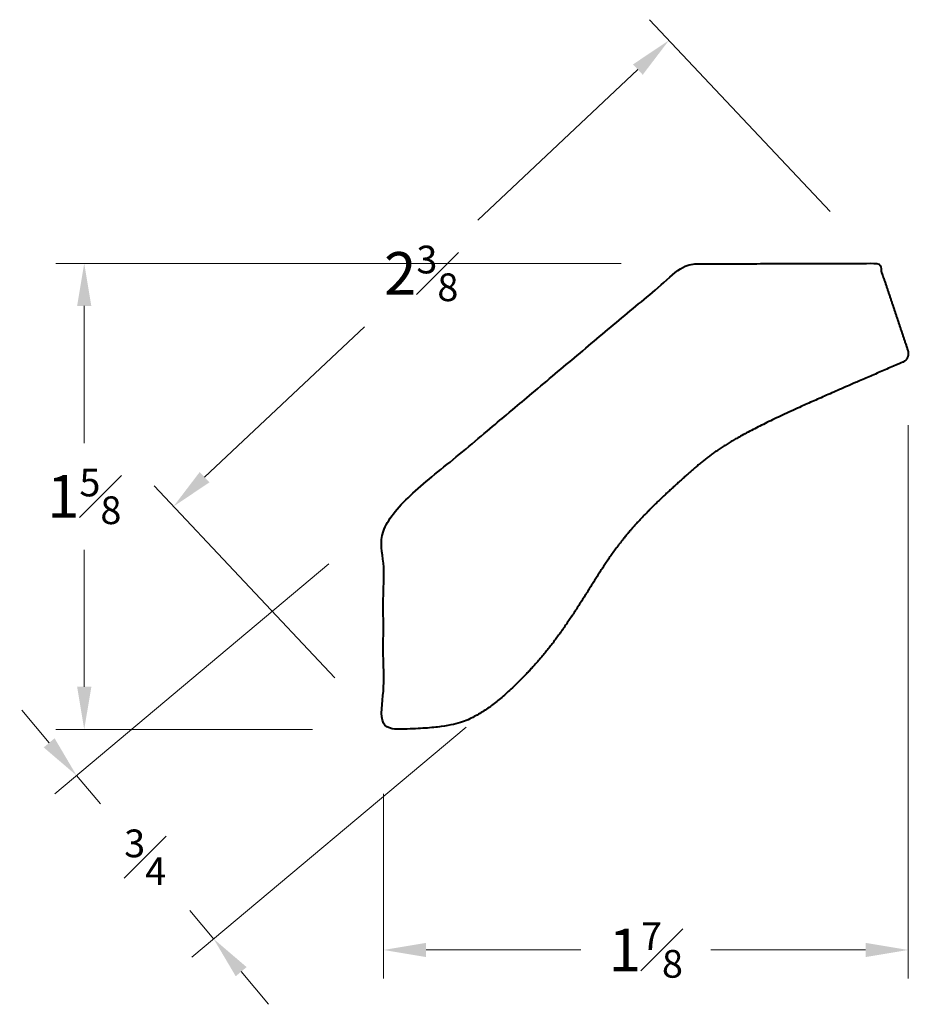
# Model space of a CAD drawing. Units: inches. Extents: x 0.51 to 3.64, y 0.84 to 4.31.
import ezdxf

# ---------------------------------------------------------------- set-up
doc = ezdxf.new("R2010")
doc.units = ezdxf.units.IN
doc.header["$MEASUREMENT"] = 0
doc.layers.get('0').update_dxf_attribs({"lineweight": 40})
doc.layers.add('DIMENSION', color=7, linetype='Continuous', lineweight=15)
doc.dimstyles.new('small trim', dxfattribs={"dimscale": 0, "dimtxt": 0.15, "dimasz": 0.15, "dimexe": 0.1, "dimexo": 0.25, "dimgap": 0.09, "dimtad": 0, "dimtih": 1, "dimtoh": 1, "dimdec": 4, "dimzin": 0, "dimdsep": 46, "dimlunit": 5, "dimtxsty": 'Standard', "dimcen": 0.09, "dimdle": 0.25, "dimclrd": 252, "dimclre": 252, "dimclrt": 256, "dimadec": 0, "dimazin": 0, "dimtfac": 0.65, "dimtdec": 4, "dimtmove": 2, "dimatfit": 1, "dimfxl": 1, "dimfrac": 1, "dimtolj": 1, "dimtzin": 0, "dimlwd": 9, "dimlwe": 9, "dimarcsym": 0})

# ---------------------------------------------------------------- blocks, each defined once
blk = doc.blocks.new('*D4294')
at = {"layer": 'Defpoints', "color": 0, "transparency": 16777216}
for p in [(2.8784, 3.4514), (0.7393, 1.8114), (1.7919, 1.8114)]:
    blk.add_point(p, dxfattribs=at)
at = {"layer": 'DIMENSION', "color": 252, "lineweight": 9, "transparency": 16777216}
for p, q in [((2.6284, 3.4514), (0.6393, 3.4514)), ((0.7393, 3.3014), (0.7393, 2.8189)), ((0.7393, 1.9614), (0.7393, 2.4439)), ((1.5419, 1.8114), (0.6393, 1.8114))]:
    blk.add_line(p, q, dxfattribs=at)
at = {"layer": 'DIMENSION', "color": 252, "transparency": 16777216}
for points in [[(0.7143, 3.3014), (0.7643, 3.3014), (0.7393, 3.4514)], [(0.7143, 1.9614), (0.7643, 1.9614), (0.7393, 1.8114)]]:
    blk.add_solid(points, dxfattribs=at)
at = {"layer": 'DIMENSION', "transparency": 16777216, "insert": (0.7393, 2.6314), "char_height": 0.15, "attachment_point": 5}
blk.add_mtext('\\A1;1{\\H0.65x;\\S5#8;}', dxfattribs=at)
blk = doc.blocks.new('*D4295')
at = {"layer": 'Defpoints', "color": 0, "transparency": 16777216}
for p in [(3.6388, 3.1321), (1.7919, 1.8346), (1.7919, 1.0352)]:
    blk.add_point(p, dxfattribs=at)
at = {"layer": 'DIMENSION', "color": 252, "lineweight": 9, "transparency": 16777216}
for p, q in [((3.6388, 2.8821), (3.6388, 0.9352)), ((1.7919, 1.5846), (1.7919, 0.9352)), ((1.9419, 1.0352), (2.4869, 1.0352)), ((3.4888, 1.0352), (2.9437, 1.0352))]:
    blk.add_line(p, q, dxfattribs=at)
at = {"layer": 'DIMENSION', "color": 252, "transparency": 16777216}
for points in [[(1.9419, 1.0602), (1.9419, 1.0102), (1.7919, 1.0352)], [(3.4888, 1.0602), (3.4888, 1.0102), (3.6388, 1.0352)]]:
    blk.add_solid(points, dxfattribs=at)
at = {"layer": 'DIMENSION', "transparency": 16777216, "insert": (2.7153, 1.0352), "char_height": 0.15, "attachment_point": 5}
blk.add_mtext('\\A1;1{\\H0.65x;\\S7#8;}', dxfattribs=at)
blk = doc.blocks.new('*D4297')
at = {"layer": 'Defpoints', "color": 0, "transparency": 16777216}
for p in [(2.7965, 4.2361), (3.5348, 3.4514), (1.7919, 1.8114)]:
    blk.add_point(p, dxfattribs=at)
at = {"layer": 'DIMENSION', "color": 252, "lineweight": 9, "transparency": 16777216}
for p, q in [((3.3635, 3.6334), (2.7279, 4.3089)), ((2.6872, 4.1333), (2.1243, 3.6036)), ((1.1627, 2.6989), (1.7257, 3.2286)), ((1.6205, 1.9934), (0.985, 2.6689))]:
    blk.add_line(p, q, dxfattribs=at)
at = {"layer": 'DIMENSION', "color": 252, "transparency": 16777216}
for points in [[(2.6701, 4.1515), (2.7044, 4.1151), (2.7965, 4.2361)], [(1.1456, 2.7171), (1.1799, 2.6807), (1.0535, 2.5961)]]:
    blk.add_solid(points, dxfattribs=at)
at = {"layer": 'DIMENSION', "transparency": 16777216, "insert": (1.925, 3.4161), "char_height": 0.15, "attachment_point": 5}
blk.add_mtext('\\A1;2{\\H0.65x;\\S3#8;}', dxfattribs=at)
blk = doc.blocks.new('*D4296')
at = {"layer": 'Defpoints', "color": 0, "transparency": 16777216}
for p in [(1.7919, 2.5551), (2.2747, 1.9797), (1.195, 1.0738)]:
    blk.add_point(p, dxfattribs=at)
at = {"layer": 'DIMENSION', "color": 252, "lineweight": 9, "transparency": 16777216}
for p, q in [((1.6004, 2.3944), (0.6356, 1.5849)), ((0.6158, 1.7641), (0.5194, 1.879)), ((2.0831, 1.819), (1.1184, 1.0095)), ((0.7122, 1.6492), (0.7963, 1.549)), ((1.195, 1.0738), (1.111, 1.174)), ((1.2915, 0.9589), (1.3879, 0.844))]:
    blk.add_line(p, q, dxfattribs=at)
at = {"layer": 'DIMENSION', "color": 252, "transparency": 16777216}
for points in [[(0.635, 1.7802), (0.5967, 1.748), (0.7122, 1.6492)], [(1.3106, 0.975), (1.2723, 0.9428), (1.195, 1.0738)]]:
    blk.add_solid(points, dxfattribs=at)
at = {"layer": 'DIMENSION', "transparency": 16777216, "insert": (0.9536, 1.3615), "char_height": 0.15, "attachment_point": 5}
blk.add_mtext('\\A1;{\\H0.65x;\\S3#4;}', dxfattribs=at)

msp = doc.modelspace()

# ---------------------------------------------------------------- linework, layer by layer
msp.add_rational_spline([(3.63709, 3.14499), (3.603, 3.24712), (3.56891, 3.34925), (3.53482, 3.45138), (3.30924, 3.45084), (3.08365, 3.45029), (2.85807, 3.44975), (2.50267, 3.15153), (2.14726, 2.85331), (1.79186, 2.55509), (1.79186, 2.30718), (1.79186, 2.05927), (1.79186, 1.81136), (2.0135, 1.81136), (2.12226, 1.85372), (2.22824, 1.93694), (2.37237, 2.08398), (2.50751, 2.28859), (2.63483, 2.50046), (2.85777, 2.70753), (3.01908, 2.84467), (3.29754, 2.96489), (3.61833, 3.10309), (3.63538, 3.11044), (3.64297, 3.12738), (3.63709, 3.14499)], [1, 1, 1, 1, 1, 1, 1, 1, 1, 1, 1, 1, 1, 1, 1, 1, 1, 1, 1, 1, 1, 1, 1, 0.824258329349, 0.824258329349, 1], degree=3, knots=[0, 0, 0, 0, 1, 1, 1, 2, 2, 2, 3, 3, 3, 4, 4, 4, 5, 6, 7, 8, 9, 10, 11, 12.9429259, 12.9429259, 12.9429259, 14.4290882, 14.4290882, 14.4290882, 14.4290882])

# ---------------------------------------------------------------- dimensions: what is measured, and where the dimension line sits
at = {"layer": 'DIMENSION'}
for p1, p2, distance, picture, middle in [((1.79186, 1.81136), (3.53483, 3.45136), 1.07748, '*D4297', (1.92498, 3.41608)), ((1.79186, 2.55509), (2.27465, 1.97973), -1.40934, '*D4296', (0.95364, 1.3615))]:
    dim = msp.add_aligned_dim(p1=p1, p2=p2, distance=distance, dimstyle='small trim', override={"dimscale": 1, "dimpost": '\\X'}, dxfattribs=at)
    dim.commit()
    dim.dimension.update_dxf_attribs({"geometry": picture, "text_midpoint": middle})
dim = msp.add_linear_dim(base=(0.73935, 1.81137), p1=(2.87836, 3.45136), p2=(1.79186, 1.81137), angle=90, dimstyle='small trim', override={"dimscale": 1, "dimpost": '\\X'}, dxfattribs=at)
dim.commit()
dim.dimension.update_dxf_attribs({"geometry": '*D4294', "text_midpoint": (0.73935, 2.63137)})
dim = msp.add_linear_dim(base=(1.79186, 1.03518), p1=(3.63877, 3.13207), p2=(1.79186, 1.83461), dimstyle='small trim', override={"dimscale": 1, "dimpost": '\\X'}, dxfattribs=at)
dim.commit()
dim.dimension.update_dxf_attribs({"geometry": '*D4295', "text_midpoint": (2.71531, 1.03518)})

doc.saveas('drawing.dxf')
